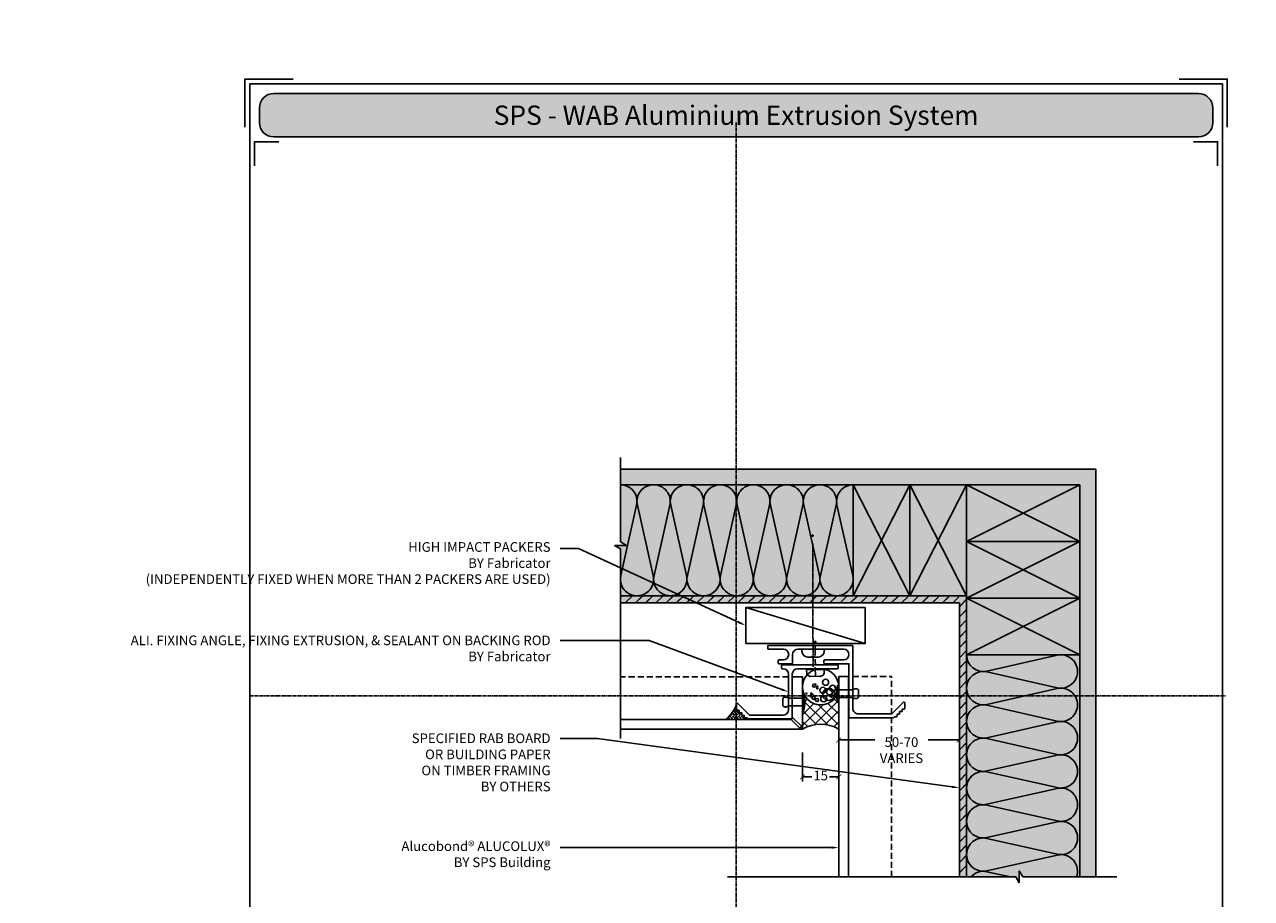
# Model space of a CAD drawing. Units: millimetres. Extents: x -7910 to 10522, y -6737 to 3500.
# Drawn here: x 453 to 962, y -4427 to -4065 of the extents above; entities that cross this region are included whole.
import ezdxf
from ezdxf import colors
from ezdxf.entities.mleader import LeaderData, LeaderLine
from ezdxf.enums import TextEntityAlignment as Align
from ezdxf.math import Vec2, Vec3

# ---------------------------------------------------------------- set-up
doc = ezdxf.new("R2010")
doc.units = ezdxf.units.MM
for name, pattern in [('CENTER', [2, 1.25, -0.25, 0.25, -0.25]), ('CENTER2', [1.125, 0.75, -0.125, 0.125, -0.125]), ('DASHED', [0.75, 0.5, -0.25])]:
    doc.linetypes.add(name, pattern=pattern)
doc.layers.get('0').update_dxf_attribs({"linetype": 'CONTINUOUS'})
doc.layers.get('Defpoints').update_dxf_attribs({"linetype": 'CONTINUOUS'})
for name, color, linetype in [('000_ANNOTATION', 1, 'CONTINUOUS'), ('000ARCHITECTURAL', 254, 'CONTINUOUS'), ('002_DETAIL_ACM CUT', 4, 'CONTINUOUS'), ('002_DETAIL_ACM ELEV', 1, 'DASHED'), ('002_DETAIL_ACP PACKERS', 1, 'CONTINUOUS'), ('002_DETAIL_ALI ANGLES CUT', 2, 'CONTINUOUS'), ('002_DETAIL_FIXING C LINE', 3, 'CONTINUOUS'), ('002_DETAIL_FIXING C LINE @ 1', 3, 'CONTINUOUS'), ('002_DETAIL_FIXING C LINE @ 2', 3, 'CONTINUOUS'), ('002_DETAIL_FIXING C LINE @ 5', 3, 'CONTINUOUS'), ('002_DETAIL_FIXINGS', 1, 'CONTINUOUS'), ('002_DETAIL_HATCH', 1, 'CONTINUOUS'), ('002_DETAIL_SEALANT  PEF', 1, 'CONTINUOUS'), ('002_DETAIL_X', 1, 'CONTINUOUS'), ('00_TITLE BLOCK LINES', 2, 'CONTINUOUS'), ('_DWG - Sheet', 7, 'CONTINUOUS'), ('CYAN', 4, 'CONTINUOUS'), ('hatch layer', 253, 'CONTINUOUS')]:
    doc.layers.add(name, color=color, linetype=linetype)
doc.layers.add('003_DETAIL_OTHERS MINOR', color=1, linetype='CONTINUOUS', transparency=0.1)
doc.layers.add('003_DETAIL_OTHERS TIMBER STRUCTURE CUT', color=3, linetype='CONTINUOUS', transparency=0.1)
doc.layers.add('_DWG - Defpoints', color=252, linetype='CONTINUOUS', plot=False)
doc.styles.add('Arial', font='arial.ttf')
doc.styles.add('ARIAL 2', font='arial.ttf', dxfattribs={"height": 2})
doc.styles.add('SPS_Txt', font='ARIALN.TTF', dxfattribs={"height": 1.6})
doc.dimstyles.new('DIMS', dxfattribs={"dimscale": 0, "dimtxt": 2, "dimasz": 1, "dimexe": 1, "dimexo": 1, "dimgap": 0.5, "dimtad": 0, "dimdec": 0, "dimtxsty": 'ARIAL 2', "dimblk": 'ARCHTICK', "dimcen": 2.5, "dimclrd": 256, "dimclre": 256, "dimclrt": 7, "dimadec": 0, "dimazin": 0, "dimtfac": 1, "dimtdec": 0, "dimtmove": 2, "dimatfit": 3, "dimfxl": 5, "dimfxlon": 1, "dimlwd": -1, "dimlwe": -1, "dimarcsym": 0})

# ---------------------------------------------------------------- blocks, each defined once
blk = doc.blocks.new('S94X47G')
at = {"color": 0, "linetype": 'ByBlock'}
blk.add_lwpolyline([(0, 0), (94, 0), (94, 47), (0, 47)], close=True, dxfattribs=at)
at = {"layer": '002_DETAIL_X', "linetype": 'ByBlock'}
for p, q in [((0, 0), (94, 47)), ((0, 47), (94, 0))]:
    blk.add_line(p, q, dxfattribs=at)
blk = doc.blocks.new('insulation')
at = {"layer": '002_DETAIL_HATCH'}
for p, q in [((16.829268292682, -13.46341463414637), (75.17073170731766, -0.3365853658533524)), ((16.829268292682, -14.13658536585353), (75.17073170731766, -27.2634146341461)), ((16.829268292682, -41.06341463414674), (75.17073170731766, -27.93658536585372)), ((16.829268292682, -41.73658536585432), (75.17073170731766, -54.86341463414737)), ((16.82926829268199, -68.66341463414753), (75.17073170731766, -55.53658536585498)), ((16.82926829268199, -69.33658536585469), (75.17073170731763, -82.46341463414774))]:
    blk.add_line(p, q, dxfattribs=at)
for centre, start, end in [((13.80000000000001, 0), 180, 282.6803834918211), ((78.19999999999965, -13.80000000000018), 257.319616508179, 102.6803834918211), ((13.80000000000001, -27.59999999999991), 77.31961650817891, 180), ((13.80000000000001, -27.60000000000036), 180, 282.6803834918211), ((78.19999999999965, -41.40000000000055), 0, 102.6803834918211), ((13.8, -55.20000000000069), 77.31961650817891, 180), ((78.19999999999965, -41.40000000000054), 257.3196165081789, 0), ((13.8, -55.20000000000115), 180, 282.6803834918211), ((78.19999999999962, -69.00000000000091), 257.3196165081789, 102.6803834918211), ((13.79999999999999, -82.80000000000105), 77.31961650817891, 180)]:
    blk.add_arc(centre, 13.8, start, end, dxfattribs=at)
blk = doc.blocks.new('_ArchTick')
at = {"color": 0, "linetype": 'ByBlock', "const_width": 0.15}
blk.add_lwpolyline([(-0.5, -0.5), (0.5, 0.5)], dxfattribs=at)
blk = doc.blocks.new('*D87')
at = {"layer": '000_ANNOTATION', "transparency": 16777216}
for p, q in [((790.7640793630225, -4371.153820639228), (790.7640793630225, -4359.153820639228)), ((790.7640793630225, -4361.153820639228), (805.6699681012843, -4361.153820639228)), ((840.7640793630179, -4361.153820639228), (827.8500499566732, -4361.153820639228)), ((840.7640793630179, -4371.153820639228), (840.7640793630179, -4359.153820639228))]:
    blk.add_line(p, q, dxfattribs=at)
at = {"layer": 'Defpoints', "color": 0, "lineweight": -2, "transparency": 16777216}
for p in [(790.7640793630225, -4361.153820639228), (840.7640793630179, -4378.752266113024), (790.7640793630225, -4381.703720384543)]:
    blk.add_point(p, dxfattribs=at)
at = {"layer": '000_ANNOTATION', "transparency": 16777216, "xscale": 2, "yscale": 2, "zscale": 2, "rotation": 180}
blk.add_blockref('_ArchTick', (790.7640793630225, -4361.153820639228), dxfattribs=at)
at = {"layer": '000_ANNOTATION', "transparency": 16777216, "xscale": 2, "yscale": 2, "zscale": 2}
blk.add_blockref('_ArchTick', (840.7640793630179, -4361.153820639228), dxfattribs=at)
at = {"layer": '000_ANNOTATION', "color": 7, "transparency": 16777216, "insert": (816.7600090289787, -4365.879136242865), "char_height": 4, "attachment_point": 5, "style": 'ARIAL 2'}
blk.add_mtext('50-70\\PVARIES', dxfattribs=at)
blk = doc.blocks.new('*D88')
at = {"layer": '000_ANNOTATION', "transparency": 16777216}
for p, q in [((775.7640826777068, -4366.404909105584), (775.7640826777068, -4378.404909105584)), ((790.7640793630179, -4366.404909105584), (790.7640793630179, -4378.404909105584)), ((775.7640826777068, -4376.404909105584), (779.5724029848922, -4376.404909105584)), ((790.7640793630179, -4376.404909105584), (786.9557590558335, -4376.404909105584))]:
    blk.add_line(p, q, dxfattribs=at)
at = {"layer": 'Defpoints', "color": 0, "lineweight": -2, "transparency": 16777216}
for p in [(775.7640826777068, -4356.642285081253), (790.7640793630179, -4356.641336776273), (790.7640793630179, -4376.404909105584)]:
    blk.add_point(p, dxfattribs=at)
at = {"layer": '000_ANNOTATION', "transparency": 16777216, "xscale": 2, "yscale": 2, "zscale": 2, "rotation": 180}
blk.add_blockref('_ArchTick', (775.7640826777068, -4376.404909105584), dxfattribs=at)
at = {"layer": '000_ANNOTATION', "transparency": 16777216, "xscale": 2, "yscale": 2, "zscale": 2}
blk.add_blockref('_ArchTick', (790.7640793630179, -4376.404909105584), dxfattribs=at)
at = {"layer": '000_ANNOTATION', "color": 7, "transparency": 16777216, "insert": (783.2640810203628, -4376.404909105584), "char_height": 4, "attachment_point": 5, "style": 'ARIAL 2'}
blk.add_mtext('15', dxfattribs=at)
blk = doc.blocks.new('extrusion joint rivets')
at = {"layer": '002_DETAIL_FIXINGS'}
for p, q in [((-8.12884621462922, -1.599999999999909), (-8.12884621462922, 1.599999999999909)), ((0, 1.599999999999909), (-5.851042400248161, 1.599999999999909)), ((0, 3.599999999999909), (0, -3.599999999999909)), ((0.3447854158666814, 3.599999999999909), (0, 3.599999999999909)), ((0.3447854158666814, 3.599999999999909), (0.3447854158666814, -3.599999999999909)), ((0, -1.599999999999909), (-5.851042400248161, -1.599999999999909)), ((0.3447854158666814, -3.599999999999909), (0, -3.599999999999909))]:
    blk.add_line(p, q, dxfattribs=at)
for points in [[(-5.851042400248161, 1.599999999999909), (-5.980155436771838, 1.693821883548253), (-6.102062398163298, 1.772054332955804), (-6.217317508243696, 1.836400373507104), (-6.326474990834868, 1.888563030486239), (-6.430089069757514, 1.930245329177751), (-6.528713968833699, 1.963150294865954), (-6.622903911884123, 1.988980952834936), (-6.713213122730622, 2.00944032836901), (-6.800227720385465, 2.025921337927002), (-6.884661404627195, 2.038576462664196), (-6.967259770425471, 2.04724807491084), (-7.048768412749496, 2.051778546996729), (-7.129932926569154, 2.052010251251659), (-7.211498906854104, 2.047785560005877), (-7.294211948573775, 2.038946845588953), (-7.378817646697598, 2.025336480331134), (-7.465896705484511, 2.006551213891271), (-7.555370266349883, 1.981205305243748), (-7.646994579997454, 1.947667390692231), (-7.740525897132329, 1.904306106540162), (-7.835720468458703, 1.849490089091432), (-7.932334544680771, 1.781587974649483), (-8.030124376502727, 1.698968399517753), (-8.12884621462922, 1.599999999999909)], [(-5.851042400248161, -1.599999999999909), (-5.980155436771838, -1.693821883548253), (-6.102062398163298, -1.772054332955804), (-6.217317508243696, -1.836400373507104), (-6.326474990834868, -1.888563030486466), (-6.430089069757514, -1.930245329177978), (-6.528713968833699, -1.963150294865954), (-6.622903911884123, -1.988980952834936), (-6.713213122730622, -2.00944032836901), (-6.800227720385465, -2.025921337927002), (-6.884661404627195, -2.038576462664196), (-6.967259770425471, -2.04724807491084), (-7.048768412749496, -2.051778546996729), (-7.129932926569154, -2.052010251251659), (-7.211498906854104, -2.047785560005877), (-7.294211948573775, -2.038946845588953), (-7.378817646697598, -2.025336480331134), (-7.465896705484511, -2.006551213891271), (-7.555370266349883, -1.981205305243748), (-7.646994579997454, -1.947667390692231), (-7.740525897132329, -1.904306106540162), (-7.835720468458703, -1.849490089091432), (-7.932334544680771, -1.781587974649483), (-8.030124376502727, -1.698968399517753), (-8.12884621462922, -1.599999999999909)]]:
    blk.add_lwpolyline(points, dxfattribs=at)
blk.add_arc((-8.984737615885706, 0), 10, 338.8998039759154, 21.10019602408458, dxfattribs=at)
blk = doc.blocks.new('399_FOLD')
at = {"layer": 'CYAN'}
for p, q in [((-1.353553390593277, -0.6464466094066665), (-4.707106781186611, -4)), ((-0.6464466094067234, -1.353553390593333), (-4.000000000000001, -4.70710678118644))]:
    blk.add_line(p, q, dxfattribs=at)
blk.add_arc((-1, -1), 0.5000000000000001, 315.0000000000066, 135.0000000000065, dxfattribs=at)
blk = doc.blocks.new('DOT')
at = {"layer": '002_DETAIL_FIXING C LINE'}
blk.add_hatch(color=256, dxfattribs=at).paths.add_polyline_path([(0.05, 0, 1), (-0.05, 0, 1)])
blk.add_circle((0, 0), 0.05, dxfattribs=at)
blk = doc.blocks.new('*U772')
at = {"layer": '002_DETAIL_FIXING C LINE @ 1', "rotation": 359.992640951401}
blk.add_blockref('DOT', (20.81913926685229, 59.42529724206543, 5.541491833023343e-09), dxfattribs=at)
at = {"layer": '002_DETAIL_FIXING C LINE @ 2', "xscale": 2, "yscale": 2, "zscale": 2, "rotation": 359.992640951401}
blk.add_blockref('DOT', (20.81913926685229, 59.42529724206543, 5.541491833023343e-09), dxfattribs=at)
at = {"layer": '002_DETAIL_FIXING C LINE @ 5', "xscale": 5, "yscale": 5, "zscale": 5, "rotation": 359.992640951401}
blk.add_blockref('DOT', (20.81913926685229, 59.42529724206543, 5.541491833023343e-09), dxfattribs=at)
blk = doc.blocks.new('*U72')
at = {"layer": '002_DETAIL_FIXING C LINE', "linetype": 'CENTER', "ltscale": 0.4}
blk.add_line((20.81872183806263, 56.17529726884095, 5.54327883905323e-09), (20.81156094715698, 5.122325534408446, 5.543857813469941e-09), dxfattribs=at)
at = {"layer": '002_DETAIL_FIXING C LINE'}
blk.add_circle((20.81913926685229, 59.42529724206543, 5.541491833023343e-09), 0.25, dxfattribs=at)
at = {"layer": '002_DETAIL_FIXINGS', "elevation": 5.551903882136529e-09}
blk.add_lwpolyline([(21.31210866582114, 9.38669931248296), (21.31209580105497, 9.286537137173582), (21.31208623968996, 9.212094378948677), (21.31208373350091, 9.192582373740152), (21.3120781162288, 9.148847100324929), (21.31207684858236, 9.13897780404659), (21.31207585922675, 9.131274921237491), (21.31207508326042, 9.125233024707995), (22.912075070024, 9.12502752133878, 0.414213562373095), (25.41239614842925, 11.6247064016643), (25.41249247814994, 12.37470639543608), (16.2124925540993, 12.37588804005645), (16.21239622437861, 11.62588804622646, 0.414213562373095), (18.71207510470413, 9.125566967763007), (20.3120750914677, 9.125361464335583), (20.31207586749224, 9.131403360865079), (20.31207685684785, 9.139106243674178), (20.31207812443608, 9.148975539952517), (20.3120837417664, 9.19271081336774), (20.31208624789724, 9.212222818576265), (20.31209580932045, 9.28666557680117), (20.31210867408663, 9.386827752110548), (20.31211362336762, 9.42536146187922), (21.31211361510213, 9.425233022251632)], format="xyb", close=True, dxfattribs=at)
at = {"layer": '002_DETAIL_FIXING C LINE', "lineweight": -2}
blk.add_blockref('*U772', (0, 0), dxfattribs=at)
blk = doc.blocks.new('*U777')
at = {"layer": '002_DETAIL_FIXING C LINE @ 1', "xscale": -1, "rotation": 180.3740715295151}
blk.add_blockref('DOT', (-3870.450292160427, 3359.935125741226), dxfattribs=at)
at = {"layer": '002_DETAIL_FIXING C LINE @ 2', "xscale": -2, "yscale": 2, "zscale": 2, "rotation": 180.3740715295151}
blk.add_blockref('DOT', (-3870.450292160427, 3359.935125741226), dxfattribs=at)
at = {"layer": '002_DETAIL_FIXING C LINE @ 5', "xscale": -5, "yscale": 5, "zscale": 5, "rotation": 180.3740715295151}
blk.add_blockref('DOT', (-3870.450292160427, 3359.935125741226), dxfattribs=at)
blk = doc.blocks.new('*U778')
at = {"layer": '002_DETAIL_FIXING C LINE @ 1', "rotation": 0.3740715295151093}
blk.add_blockref('DOT', (-3870.533592145425, 3377.558613669643), dxfattribs=at)
at = {"layer": '002_DETAIL_FIXING C LINE @ 2', "xscale": 2, "yscale": 2, "zscale": 2, "rotation": 0.3740715295151093}
blk.add_blockref('DOT', (-3870.533592145425, 3377.558613669643), dxfattribs=at)
at = {"layer": '002_DETAIL_FIXING C LINE @ 5', "xscale": 5, "yscale": 5, "zscale": 5, "rotation": 0.3740715295151093}
blk.add_blockref('DOT', (-3870.533592145425, 3377.558613669643), dxfattribs=at)
blk = doc.blocks.new('TEC SCREW 2')
at = {"layer": '002_DETAIL_FIXING C LINE'}
for p, q in [((-3870.474367047212, 3370.579098538312), (-3870.512373761723, 3374.308682934967)), ((-3870.481197711362, 3368.064261995469), (-3870.487797132691, 3369.07506764901)), ((-3870.481197711362, 3368.064261995469), (-3870.474598290034, 3367.053456341927)), ((-3870.45825626886, 3365.561223232844), (-3870.429446204873, 3361.148506706718))]:
    blk.add_line(p, q, dxfattribs=at)
for centre in [(-3870.533592145425, 3377.558613669643), (-3870.450292160427, 3359.935125741226)]:
    blk.add_circle(centre, 0.2500000000000007, dxfattribs=at)
at = {"layer": '002_DETAIL_FIXINGS', "linetype": 'Continuous'}
for p, q in [((-3874.094762644803, 3371.599510264305), (-3874.103315637256, 3372.909536203895)), ((-3868.270633331902, 3374.202589930025), (-3872.752537809664, 3374.173328146718)), ((-3866.894916094182, 3371.64651714512), (-3866.903469086635, 3372.956543084711)), ((-3867.118442333864, 3371.420052975388), (-3873.868298475071, 3371.375984024624))]:
    blk.add_line(p, q, dxfattribs=at)
for centre, radius, start, end in [((-3873.203334818428, 3372.915412063997), 0.8999999999941792, 123.4298025295171, 180.374071529505), ((-3870.476305985397, 3368.784333085138), 5.849999999962165, 112.898476529519, 123.4298025295171), ((-3870.476305985397, 3368.784333085138), 5.849999999962165, 57.31834052952711, 67.8496665295167), ((-3867.803449905463, 3372.950667224608), 0.8999999999941792, 0.3740715295050018, 57.31834052952711), ((-3873.869767440096, 3371.600979229331), 0.2249999999985448, 180.374071529505, 270.374071529505), ((-3867.119911298889, 3371.645048180095), 0.2249999999985448, 270.374071529505, 0.3740715295050018)]:
    blk.add_arc(centre, radius, start, end, dxfattribs=at)
for p in [(-3872.752537809664, 3374.173328146718), (-3868.270633331902, 3374.202589930025)]:
    blk.add_point(p, dxfattribs=at)
at = {"layer": '002_DETAIL_FIXING C LINE', "lineweight": -2}
for name in ['*U778', '*U777']:
    blk.add_blockref(name, (0, 0), dxfattribs=at)
blk = doc.blocks.new('*U407')
at = {"layer": '_DWG - Defpoints', "color": 0, "linetype": 'CENTER2', "transparency": 16777216}
blk.add_line((0, 125.883233123267), (0, -107.9501268896915), dxfattribs=at)
blk = doc.blocks.new('*U408')
at = {"layer": '_DWG - Defpoints', "color": 0, "linetype": 'CENTER2', "transparency": 16777216}
blk.add_line((-100.92, 0), (101.3935580178031, 0), dxfattribs=at)
blk = doc.blocks.new('*U406')
at = {"layer": '_DWG - Sheet', "true_color": 0xc7c8ca}
h = blk.add_hatch(color=9, dxfattribs=at)
h.dxf.hatch_style = 1
edge = h.paths.add_edge_path()
edge.add_line((6, 287.7), (197.6, 287.7))
edge.add_arc((197.6, 284.7), 3, 0, 90, ccw=False)
edge.add_line((200.6, 284.7), (200.6, 281.7))
edge.add_arc((197.6, 281.7), 3, -90, 0, ccw=False)
edge.add_line((197.6, 278.7), (6, 278.7))
edge.add_arc((6, 281.7), 3, 180, 270, ccw=False)
edge.add_line((3, 281.7), (3, 284.7))
edge.add_arc((6, 284.7), 3, 90, 180, ccw=False)
blk.add_lwpolyline([(1, 289.7), (202.6, 289.7), (202.6, 21.95067559065357), (1, 21.95067559065362)], close=True)
at = {"layer": '_DWG - Defpoints'}
for points in [[(10, 290.7), (0, 290.7), (0, 280.7)], [(193.6, 290.7), (203.6, 290.7), (203.6, 280.7)]]:
    blk.add_lwpolyline(points, dxfattribs=at)
at = {"layer": '_DWG - Sheet'}
blk.add_lwpolyline([(6, 287.7), (197.6, 287.7, -0.414213562373095), (200.6, 284.7), (200.6, 281.7, -0.414213562373095), (197.6, 278.7), (6, 278.7, -0.414213562373095), (3, 281.7), (3, 284.7, -0.414213562373095)], format="xyb", close=True, dxfattribs=at)
for points in [[(7, 277.7), (2, 277.7), (2, 272.7)], [(196.6, 277.7), (201.6, 277.7), (201.6, 272.7)]]:
    blk.add_lwpolyline(points, dxfattribs=at)
at = {"layer": '_DWG - Defpoints', "linetype": 'CENTER2'}
for name, p in [('*U407', (101.8, 155.8253377953268)), ('*U408', (101.8, 162.8476054528177))]:
    blk.add_blockref(name, p, dxfattribs=at)
at = {"style": 'SPS_Txt', "flags": 4}
for tag, height, p in [('SHEET_NUMBER', 2.5, (173.1082737005996, 14.95067559065361)), ('REVISION', 2.5, (192.9816066728032, 14.95067559065361)), ('SHEET_TITLE_1', 2, (86.2516035307487, 12.51317559065361)), ('SHEET_STATUS_1', 2, (136.7367185649141, 12.51317559065361)), ('SHEET_TITLE_2', 2, (86.2516035307487, 8.825675590653612)), ('SHEET_STATUS_2', 2, (136.7367185649141, 8.825675590653612)), ('SHEET_TITLE_3', 2, (86.2516035307487, 5.138175590653612)), ('SHEET_STATUS_3', 2, (136.7367185649141, 5.138175590653612))]:
    blk.add_attdef(tag, text='', height=height, dxfattribs=at).set_placement(p, align=Align.MIDDLE_CENTER)
at = {"style": 'SPS_Txt'}
blk.add_attdef('SCALE', text='', height=2, dxfattribs=at).set_placement((193.2010690204994, 3.825675590653622), align=Align.MIDDLE_CENTER)
at = {"layer": '_DWG - Sheet', "color": 7, "true_color": 0xffffff, "style": 'Arial'}
blk.add_attdef('SYSTEM_TITLE', text='', height=3, dxfattribs=at).set_placement((101.8, 283.2000000000002), align=Align.MIDDLE_CENTER)
at = {"layer": '_DWG - Sheet', "style": 'SPS_Txt', "flags": 4}
blk.add_attdef('REV.DATE', text='', height=1.6, dxfattribs=at).set_placement((193.2010690204994, 8.950675590653594), align=Align.MIDDLE_CENTER)

msp = doc.modelspace()

# ---------------------------------------------------------------- hatches: boundary and pattern name
at = {"layer": '000ARCHITECTURAL'}
h = msp.add_hatch(dxfattribs=at)
h.set_pattern_fill('DOTS', color=256, style=0)
h.set_pattern_definition([(0, (-1932.614914354416, -5419.767895317182), (0.79375, 1.5875), [0, -1.5875])])
h.paths.add_polyline_path([(890.7640793630179, -4255.37712689854), (890.7640793630179, -4278.87712689854), (890.7640793630179, -4302.37712689854), (890.7640793630179, -4325.877126898541), (890.7640793630179, -4417.930514379916), (897.2640793630179, -4417.930514379916), (897.2640793630179, -4248.87712689854), (700.3076199179485, -4248.877126898542), (700.3076199179485, -4255.377126898542), (796.7640793630179, -4255.37712689854), (796.7640793630179, -4254.37712689854), (820.2640793630179, -4254.37712689854), (843.7640793630179, -4254.37712689854), (843.7640793630179, -4255.37712689854)])
h = msp.add_hatch(dxfattribs=at)
h.set_pattern_fill('JIS_LC_20', color=256, scale=0.15, style=0)
h.set_pattern_definition([(45, (-1969.215942753594, -5418.767895317184), (-2.121320343559642, 2.121320343559642), []), (45, (-1969.155942753594, -5418.767895317184), (-2.121320343559642, 2.121320343559642), [])])
h.paths.add_polyline_path([(840.7640793630179, -4304.377126898542), (840.7640793630179, -4416.930514379917), (843.7640793630179, -4416.930514379917), (843.7640793630179, -4324.877126898543), (843.7640793630179, -4301.87712689854), (783.6630509638397, -4301.377126898542), (760.1630509638397, -4301.377126898542), (700.3076199179494, -4301.377126898542), (700.3076199179494, -4304.377126898542)])
at = {"layer": '002_DETAIL_SEALANT  PEF'}
h = msp.add_hatch(dxfattribs=at)
h.set_pattern_fill('ANSI37', color=256, angle=-89.94885135174832, style=0)
h.set_pattern_definition([(315.0511486482516, (-184952.0175351789, -121250.0119675314), (2.243058939629312, 2.247067331734637), []), (45.05114864825168, (-184952.0175351789, -121250.0119675314), (-2.247067331734637, 2.243058939629312), [])])
edge = h.paths.add_edge_path()
edge.add_ellipse((783.2640810203355, -4339.139000719123), major_axis=(0.006695345768139394, 7.500001781108177), ratio=0.9999995415410109, start_angle=90.10229734211077, end_angle=270.00000000128983, ccw=False)
edge.add_line((775.7640826776823, -4339.145696073932), (775.7640826776823, -4356.642285081253))
edge.add_arc((783.2649058017613, -4369.687949633358), 15.0483125680084, 60.10977516446218, 119.8974693535755, ccw=False)
edge.add_line((790.7640793630179, -4356.641336776273), (790.7640793630179, -4339.14569606165))
h = msp.add_hatch(dxfattribs=at)
h.set_pattern_fill('AR-HBONE', color=256, scale=0.00833399476148905, angle=89.99999999999999, style=0)
h.set_pattern_definition([(135, (-185023.2930466515, -121177.5839230112), (-1.197462519517124, 4.850503491591683e-16), [2.540201603301862, -0.8467338677672872]), (225, (-185023.8917775032, -121176.9851921596), (-1.197462519517124, 4.850503491591683e-16), [2.540201603301862, -0.8467338677672871])])
edge = h.paths.add_edge_path()
edge.add_line((748.4223000497931, -4346.241942663169), (748.4223000497931, -4348.611080466028))
edge.add_arc((748.6523000497745, -4348.611080466043), 0.2300000000001319, 179.9999999998867, 269.9999999999717)
edge.add_line((748.6523000497745, -4348.841080466039), (749.4829602215522, -4348.841080466039))
edge.add_line((749.4829602215522, -4348.841080466039), (749.4829602215522, -4349.671740637817))
edge.add_arc((749.7129602215626, -4349.671740637817), 0.2300000000001319, 179.9999999998867, 269.9999999999717)
edge.add_line((749.7129602215626, -4349.901740637813), (750.5436203933403, -4349.901740637813))
edge.add_line((750.5436203933403, -4349.901740637813), (750.5436203933403, -4350.73240080959))
edge.add_arc((750.7736203933508, -4350.73240080959), 0.2300000000003593, 180, 269.999999999915)
edge.add_line((750.7736203933508, -4350.962400809601), (751.6042805651285, -4350.962400809601))
edge.add_line((751.6042805651285, -4350.962400809601), (751.6042805651285, -4351.793060981378))
edge.add_arc((751.8342805651099, -4351.793060981378), 0.2299999999999045, 180.0000000001133, 270.0000000000283)
edge.add_line((751.8342805651099, -4352.023060981374), (752.6649407368876, -4352.023060981374))
edge.add_line((752.6649407368876, -4352.023060981374), (752.9930107278832, -4352.35113097237))
edge.add_arc((753.2051427622699, -4352.138998938012), 0.3000000000001953, 224.9999999999232, 269.9999999998914)
edge.add_line((753.2051427622699, -4352.438998938015), (753.2051427622699, -4352.642285081268))
edge.add_line((753.2051427622699, -4352.642285081268), (744.0044869690809, -4352.642285081297))
edge.add_arc((733.7705981041853, -4340.85351958919), 15.61113298664441, 310.9614187238557, 339.8081068395322)
at = {"layer": 'hatch layer', "lineweight": -2}
h = msp.add_hatch(color=256, dxfattribs=at)
h.dxf.hatch_style = 1
h.paths.add_polyline_path([(700.3076199179485, -4248.877126898546), (700.3076199179494, -4279.090298431953), (702.8076199179494, -4280.533674104927), (697.8076199179494, -4280.533674104927), (700.3076199179494, -4281.977049777901), (700.3076199179487, -4304.377126898537), (840.7640793630179, -4304.37712689854), (840.7640793630188, -4417.930514379915), (864.1641564836588, -4417.930514379915), (865.607532156633, -4420.430514379915), (865.607532156633, -4415.430514379915), (867.0509078296069, -4417.930514379915), (897.2640793630179, -4417.930514379915), (897.2640793630133, -4248.87712689854)])

# ---------------------------------------------------------------- linework, layer by layer
at = {"layer": '002_DETAIL_ACM CUT'}
for p, q in [((775.7640826776823, -4335.038998938021), (771.5223000497698, -4335.03899893802)), ((775.7640826776823, -4335.038998938021), (775.7640826776823, -4356.642285081253)), ((794.7640793630134, -4334.879303831252), (790.7640793630134, -4334.879303831252)), ((790.7640793630179, -4334.879303831252), (790.7640793630179, -4417.930514379915)), ((794.7640793630179, -4334.879303831252), (794.7640793630179, -4417.930514379915)), ((771.0569758964956, -4352.642285081253), (700.3076199179476, -4352.642285081251)), ((775.7640826776823, -4356.642285081253), (700.3076199179476, -4356.642285081251))]:
    msp.add_line(p, q, dxfattribs=at)
at = {"layer": '002_DETAIL_ACM ELEV', "ltscale": 5}
for p, q in [((769.9223000497931, -4335.038998937792), (700.3076199179485, -4335.03899893779)), ((796.6060793630176, -4334.879303831252), (812.6060793630176, -4334.879303831252)), ((812.6060793630185, -4417.930514379915), (812.6060793630176, -4334.879303831252))]:
    msp.add_line(p, q, dxfattribs=at)
at = {"layer": '002_DETAIL_ACP PACKERS', "elevation": -1.121558520841597e-09}
msp.add_lwpolyline([(752.1999703247183, -4321.194449954032), (801.6999703247183, -4321.194449954032), (801.6999703247183, -4306.194449954031), (752.1999703247183, -4306.194449954031)], close=True, dxfattribs=at)
at = {"layer": '002_DETAIL_ALI ANGLES CUT', "elevation": -3.642495714176057e-10}
for points in [[(813.344556994104, -4351.938998938021, 0.1989123673796536), (813.5566890284598, -4351.851130972376), (813.884759019459, -4351.523060981377), (814.7154191912385, -4351.523060981377, 0.4142135623731374), (814.945419191239, -4351.293060981377), (814.945419191239, -4350.462400809597), (815.7760793630176, -4350.462400809597, 0.4142135623731374), (816.0060793630181, -4350.232400809597), (816.0060793630181, -4349.401740637817), (816.8367395347976, -4349.401740637818, 0.4142135623731361), (817.0667395347981, -4349.171740637818), (817.0667395347981, -4348.341080466038), (817.8973997065776, -4348.341080466038, 0.4142135623731593), (818.1273997065772, -4348.111080466037), (818.1273997065772, -4345.741942663174, 0.6681786379192999), (817.6152676722212, -4345.529810628817), (812.8060793630183, -4350.33899893802), (798.8060793630183, -4350.33899893802, -0.4142135623730949), (796.6060793630176, -4348.138998938021), (796.6060793630176, -4322.33899893802, 0.414213562373095), (796.2060793630179, -4321.938998938021), (761.7060793630179, -4321.938998938021, 0.414213562373095), (761.3060793630183, -4322.338998938021), (761.3060793630183, -4323.138998938021, 0.414213562373095), (761.7060793630179, -4323.538998938021), (767.8060793630183, -4323.538998938021, -0.9999999999999999), (767.8060793630183, -4327.938998938021), (766.0060793630181, -4327.938998938021, 0.414213562373095), (765.6060793630176, -4328.33899893802), (765.6060793630176, -4329.138998938021, 0.414213562373095), (766.0060793630181, -4329.538998938021), (771.2060793630179, -4329.538998938021, 0.414213562373095), (771.6060793630176, -4329.138998938021), (771.6060793630176, -4325.73899893802, -0.414213562373095), (773.8060793630183, -4323.538998938021), (779.7060793630179, -4323.538998938021), (780.1060793630176, -4323.138998938021), (780.5060793630181, -4323.538998938021), (792.8060793630183, -4323.538998938021, -0.9999999999999999), (792.8060793630183, -4327.938998938021), (785.0060793630181, -4327.938998938021, 0.414213562373095), (784.6060793630176, -4328.33899893802), (784.6060793630176, -4329.138998938021, 0.414213562373095), (785.0060793630181, -4329.538998938021), (795.0060793630181, -4329.538998938021), (795.0060793630181, -4351.538998938021, 0.4142135623730948), (795.4060793630186, -4351.938998938021)], [(753.2051427622699, -4352.438998938015), (771.1223000497756, -4352.438998938015, 0.414213562373095), (771.5223000497698, -4352.038998938021), (771.5223000497698, -4333.838998938024, -0.4142135623730939), (773.7223000497814, -4331.638998938027), (780.6458452828136, -4331.638998938027), (781.0458452828078, -4331.238998938018), (781.445845282802, -4331.638998938027), (790.1223000497756, -4331.638998938027, 0.414213562373095), (790.5223000497698, -4331.238998938018), (790.5223000497698, -4330.438998938015, 0.4142135623730951), (790.1223000497756, -4330.038998938021), (767.445845282802, -4330.038998938021, 0.4142135623730951), (767.0458452828078, -4330.438998938015), (767.0458452828078, -4331.238998938018, 0.414213562373095), (767.445845282802, -4331.638998938027), (767.7223000497814, -4331.638998938027, -0.4142135623730962), (769.9223000497931, -4333.838998938024), (769.9223000497931, -4348.638998938012, -0.4142135623730997), (767.7223000497814, -4350.838998938024), (753.743620393352, -4350.838998938024), (748.9344320841391, -4346.029810628811, 0.6681786379192982), (748.4223000497931, -4346.241942663169), (748.4223000497931, -4348.611080466043, 0.4142135623731596), (748.6523000497745, -4348.841080466039), (749.4829602215522, -4348.841080466039), (749.4829602215522, -4349.671740637817, 0.4142135623731381), (749.7129602215626, -4349.901740637813), (750.5436203933403, -4349.901740637813), (750.5436203933403, -4350.73240080959, 0.4142135623731381), (750.7736203933508, -4350.962400809601), (751.6042805651285, -4350.962400809601), (751.6042805651285, -4351.793060981378, 0.4142135623731381), (751.8342805651099, -4352.023060981374), (752.6649407368876, -4352.023060981374), (752.9930107279123, -4352.35113097237, 0.1989123673796521)]]:
    msp.add_lwpolyline(points, format="xyb", close=True, dxfattribs=at)
at = {"layer": '002_DETAIL_HATCH'}
for p, q in [((748.2957866800915, -4263.791761044882), (741.7323720459443, -4292.9624927522)), ((748.632372045944, -4263.791761044882), (755.1957866800911, -4292.9624927522)), ((738.8701103559159, -4281.737264644753), (741.395786680091, -4292.9624927522)), ((852.1787135093599, -4415.408834215616), (881.3494452166777, -4408.845419581469)), ((852.1787135093599, -4415.745419581469), (861.8902459468972, -4417.930514379915))]:
    msp.add_line(p, q, dxfattribs=at)
for centre, start, end in [((741.5640793630172, -4262.277126898542), 90, 112.9812760031555), ((741.5640793630172, -4262.277126898542), 347.3196165081919, 90), ((755.3640793630183, -4262.277126898542), 90, 192.6803834918081), ((734.6640793630175, -4294.477126898541), 307.5583966321182, 12.6803834918081), ((748.4640793630177, -4294.477126898541), 167.3196165081919, 12.6803834918081), ((850.6640793630185, -4408.677126898542), 180, 282.6803834918092), ((882.8640793630183, -4415.577126898543), 340.0578827570531, 102.6803834918092), ((850.6640793630185, -4422.477126898542), 77.31961650819082, 138.7817299914751)]:
    msp.add_arc(centre, 6.9, start, end, dxfattribs=at)
at = {"layer": '002_DETAIL_SEALANT  PEF', "elevation": -3.619855125179119e-10}
msp.add_lwpolyline([(790.7640793630179, -4339.145696061824), (790.7640793630179, -4356.641336776273, 0.2669565701043425), (775.7640826776823, -4356.642285081268), (775.7640826776823, -4339.132305376436)], format="xyb", dxfattribs=at)
at = {"layer": '002_DETAIL_SEALANT  PEF', "elevation": -3.64299306195183e-10}
msp.add_lwpolyline([(753.2051427622699, -4352.642285081268), (753.2051427622699, -4352.438998938015, -0.1989123673796155), (752.9930107279123, -4352.35113097237), (752.6649407368876, -4352.023060981374), (751.8342805651099, -4352.023060981374, -0.4142135623731489), (751.6042805651285, -4351.793060981378), (751.6042805651285, -4350.962400809601), (750.7736203933508, -4350.962400809601, -0.4142135623731489), (750.5436203933403, -4350.73240080959), (750.5436203933403, -4349.901740637813), (749.7129602215626, -4349.901740637813, -0.4142135623731488), (749.4829602215522, -4349.671740637817), (749.4829602215522, -4348.841080466039), (748.6523000497745, -4348.841080466039, -0.414213562373149), (748.4223000497931, -4348.611080466043), (748.4223000497931, -4346.241942663169, -0.1265363502258894), (744.00448696911, -4352.642285081268)], format="xyb", close=True, dxfattribs=at)
at = {"layer": '002_DETAIL_SEALANT  PEF'}
for centre, radius in [((780.5532470688539, -4338.64330823689), 0.6237943248549624), ((785.3197628852412, -4337.249958912785), 1.247588649709925), ((777.407382249601, -4341.891333003133), 0.249517729941985), ((779.6248897625791, -4342.797644565825), 0.6237943248549624), ((779.3792178985913, -4341.893093285585), 0.249517729941985), ((780.3635199685249, -4343.702637769075), 0.6237943248549624), ((781.86685045601, -4339.713237035264), 0.249517729941985), ((781.8674375896134, -4339.055540910428), 0.249517729941985), ((784.1665895674868, -4340.537410852471), 1.247588649709925), ((784.5533023434417, -4344.117437519567), 1.247588649709925), ((786.6298423336319, -4342.266064459139), 2.49517729941985), ((786.9385045626276, -4341.242144906731), 1.247588649709925), ((788.1931529901248, -4339.718884604969), 1.247588649709925), ((787.6974791528099, -4342.760290038671), 0.6237943248549624), ((781.7594294839381, -4344.608215880912), 0.6237943248549624)]:
    msp.add_circle(centre, radius, dxfattribs=at)
at = {"layer": '002_DETAIL_SEALANT  PEF', "extrusion": (-1.564073821882646e-17, 1.713022870023881e-13, -1)}
msp.add_ellipse((783.2640810203355, -4339.139000719123), major_axis=(0.006695345768139394, 7.500001781108177), ratio=0.9999995415410109, start_param=-1.570796326794897, end_param=4.71238898038469, dxfattribs=at)
at = {"layer": '002_DETAIL_X', "linetype": 'ByBlock'}
for p, q in [((796.7640793630179, -4255.37712689854), (820.2640793630179, -4301.37712689854)), ((820.2640793630179, -4255.37712689854), (796.7640793630179, -4301.37712689854)), ((820.2640793630179, -4255.37712689854), (843.7640793630179, -4301.37712689854)), ((843.7640793630179, -4255.37712689854), (820.2640793630179, -4301.37712689854))]:
    msp.add_line(p, q, dxfattribs=at)
at = {"layer": '002_DETAIL_X'}
msp.add_line((801.6999703247183, -4321.194449954032, -1.121558520841597e-09), (752.1999703247183, -4306.194449954031, -1.121558520841597e-09), dxfattribs=at)
at = {"layer": '003_DETAIL_OTHERS MINOR'}
for p, q in [((700.3076199179485, -4248.877126898546), (897.2640793630179, -4248.87712689854)), ((897.2640793630179, -4417.930514379915), (897.2640793630179, -4248.87712689854)), ((796.7640793630179, -4255.37712689854), (700.3076199179485, -4255.377126898544)), ((890.7640793630179, -4278.87712689854), (890.7640793630179, -4302.37712689854)), ((796.7640793630179, -4301.37712689854), (700.3076199179494, -4301.377126898538)), ((840.7640793630179, -4304.37712689854), (700.3076199179485, -4304.377126898537)), ((840.7640793630179, -4304.37712689854), (840.7640793630179, -4417.930514379915)), ((843.7640793630179, -4325.877126898541), (843.7640793630179, -4417.930514379915)), ((890.7640793630179, -4325.877126898541), (890.7640793630179, -4417.930514379915))]:
    msp.add_line(p, q, dxfattribs=at)
at = {"layer": '003_DETAIL_OTHERS MINOR', "linetype": 'ByBlock'}
for p, q in [((890.7640793630179, -4302.37712689854), (843.7640793630179, -4278.87712689854)), ((843.7640793630179, -4302.37712689854), (890.7640793630179, -4278.87712689854))]:
    msp.add_line(p, q, dxfattribs=at)
at = {"layer": '003_DETAIL_OTHERS TIMBER STRUCTURE CUT'}
msp.add_line((843.7640793630179, -4301.37712689854), (843.7640793630179, -4302.37712689854), dxfattribs=at)
at = {"layer": '003_DETAIL_OTHERS TIMBER STRUCTURE CUT', "linetype": 'ByBlock'}
for points in [[(796.7640793630179, -4255.37712689854), (796.7640793630179, -4301.37712689854), (820.2640793630179, -4301.37712689854), (820.2640793630179, -4255.37712689854)], [(820.2640793630179, -4255.37712689854), (820.2640793630179, -4301.37712689854), (843.7640793630179, -4301.37712689854), (843.7640793630179, -4255.37712689854)]]:
    msp.add_lwpolyline(points, close=True, dxfattribs=at)
at = {"layer": '00_TITLE BLOCK LINES'}
for p, q in [((700.3076199179494, -4279.090298431953), (700.3076199179485, -4244.029385448479)), ((702.8076199179494, -4280.533674104927), (697.8076199179494, -4280.533674104927)), ((697.8076199179494, -4280.533674104927), (700.3076199179494, -4281.977049777901)), ((702.8076199179494, -4280.533674104927), (700.3076199179494, -4279.090298431953)), ((700.3076199179476, -4360.48691700886), (700.3076199179494, -4281.977049777901)), ((744.7178861041319, -4417.930514379916), (864.164156483659, -4417.930514379915)), ((865.607532156633, -4420.430514379915), (864.164156483659, -4417.930514379915)), ((865.607532156633, -4415.430514379915), (865.607532156633, -4420.430514379915)), ((865.607532156633, -4415.430514379915), (867.0509078296071, -4417.930514379915)), ((867.0509078296071, -4417.930514379915), (906.0386122035869, -4417.930514379916))]:
    msp.add_line(p, q, dxfattribs=at)

# ---------------------------------------------------------------- block references
ref = msp.add_blockref('*U406', (544.6199874357264, -4668.590660983883), dxfattribs=dict(xscale=2, yscale=2, zscale=2))
ref.add_attrib('SYSTEM_TITLE', 'SPS - WAB Aluminium Extrusion System', dxfattribs={"layer": '_DWG - Sheet', "color": 7, "true_color": 0xffffff, "height": 8, "style": 'Arial'}).set_placement((748.2199874357268, -4102.190660983883), align=Align.MIDDLE_CENTER)
at = {"xscale": -1, "rotation": 180}
msp.add_blockref('extrusion joint rivets', (775.7640826777114, -4345.445189046776), dxfattribs=at)
at = {"rotation": 180}
msp.add_blockref('extrusion joint rivets', (790.7640793630325, -4341.967565384097), dxfattribs=at)
at = {"layer": '000_ANNOTATION', "xscale": -1, "rotation": 0.1875168285978646}
msp.add_blockref('*U72', (800.958962044543, -4335.847475659813, -5.908025131585666e-09), dxfattribs=at)
at = {"layer": '002_DETAIL_ACM CUT', "xscale": -1, "rotation": 180}
msp.add_blockref('399_FOLD', (775.7640826776823, -4356.642285081253), dxfattribs=at)
at = {"layer": '002_DETAIL_HATCH', "xscale": 0.5, "yscale": 0.5, "zscale": 0.5, "rotation": 270}
for p in [(741.6358729924858, -4255.376753872422), (796.7640793630179, -4255.37712689854)]:
    msp.add_blockref('insulation', p, dxfattribs=at)
at = {"layer": '002_DETAIL_HATCH', "xscale": 0.5, "yscale": 0.5, "zscale": 0.5}
for p in [(843.7640793630179, -4325.877126898541), (843.7640793630179, -4367.277126898542)]:
    msp.add_blockref('insulation', p, dxfattribs=at)
at = {"layer": '003_DETAIL_OTHERS TIMBER STRUCTURE CUT', "xscale": 0.5, "yscale": 0.5, "zscale": 0.5, "rotation": 180}
for p in [(890.7640793630179, -4255.37712689854), (890.7640793630179, -4302.37712689854)]:
    msp.add_blockref('S94X47G', p, dxfattribs=at)
at = {"layer": 'hatch layer', "lineweight": -2, "rotation": 179.8960083398204}
msp.add_blockref('TEC SCREW 2', (-3083.304559544002, -953.5570373991118), dxfattribs=at)

# ---------------------------------------------------------------- dimensions: what is measured, and where the dimension line sits
at = {"layer": '000_ANNOTATION'}
dim = msp.add_linear_dim(base=(790.7640793630179, -4376.404909105584), p1=(775.7640826777068, -4356.642285081253), p2=(790.7640793630179, -4356.641336776273), dimstyle='DIMS', dxfattribs=at)
dim.commit()
dim.dimension.update_dxf_attribs({"geometry": '*D88', "text_midpoint": (783.2640810203628, -4376.404909105584), "dimtype": 160})
dim = msp.add_linear_dim(base=(790.7640793630225, -4361.153820639228), p1=(840.7640793630179, -4378.752266113024), p2=(790.7640793630225, -4381.703720384543), text='50-70\\PVARIES', dimstyle='DIMS', override={"dimscale": 0, "dimtix": 0, "dimtofl": 1, "dimtmove": 2, "dimatfit": 3}, dxfattribs=at)
dim.commit()
dim.dimension.update_dxf_attribs({"geometry": '*D87', "text_midpoint": (816.7600090289787, -4365.879136242865), "dimtype": 160})

# ---------------------------------------------------------------- leaders
ml = msp.add_multileader_mtext('Standard', dxfattribs=at)
ml.set_content('{\\C0;FULL WEATHER EXPOSURE}', color=7, style='ARIAL 2')
ml.set_leader_properties(color=256, linetype='ByLayer', lineweight=-1)
ml.build(insert=Vec2(0, 0))
ml.multileader.update_dxf_attribs({"dogleg_length": 2, "arrow_head_size": 3, "scale": 2})
ctx = ml.context
ctx.base_point, ctx.scale, ctx.arrow_head_size, ctx.landing_gap_size, ctx.plane_origin, ctx.plane_x_axis, ctx.plane_y_axis = Vec3(1175.82266416086, -5289.042602865248), 2, 3, 4, Vec3(1354.520078317237, -5304.798116346145), Vec3(1, -4.440892098500626e-16), Vec3(4.440892098500626e-16, 1)
ctx.text_align_type = 2
notes = []
notes.append((ctx, [(0, (0, 0, 0), (0, 0), (1, 0), 1, [])]))
ctx.mtext.insert, ctx.mtext.text_direction, ctx.mtext.width, ctx.mtext.alignment, ctx.mtext.flow_direction = Vec3(1254.826756930301, -5287.008496453243), Vec3(1, -4.440892098500626e-16), 98.97654328708086, 3, 5
ml = msp.add_multileader_mtext('Standard', dxfattribs=at)
ml.set_content('{\\C0;INTERIOR OR LOW WEATHER EXPOSURE}', color=7, style='ARIAL 2')
ml.set_leader_properties(color=256, linetype='ByLayer', lineweight=-1)
ml.build(insert=Vec2(0, 0))
ml.multileader.update_dxf_attribs({"dogleg_length": 2, "arrow_head_size": 3, "scale": 2})
ctx = ml.context
ctx.base_point, ctx.scale, ctx.arrow_head_size, ctx.landing_gap_size, ctx.plane_origin, ctx.plane_x_axis, ctx.plane_y_axis = Vec3(1673.507563929537, -5288.484451328543), 2, 3, 4, Vec3(1689.58006565166, -5297.187177620009), Vec3(1, -4.440892098500626e-16), Vec3(4.440892098500626e-16, 1)
notes.append((ctx, [(0, (0, 0, 0), (0, 0), (1, 0), 1, [])]))
ctx.mtext.insert, ctx.mtext.text_direction, ctx.mtext.width, ctx.mtext.flow_direction = Vec3(1677.507563929537, -5286.450344916538), Vec3(1, -4.440892098500626e-16), 146.9777041039476, 5
ml = msp.add_multileader_mtext('Standard', dxfattribs=at)
ml.set_content('HIGH IMPACT PACKERS\\P{\\fArial|b1|i0|c0|p34;BY Fabricator\\P(}INDEPENDENTLY FIXED WHEN MORE THAN 2 PACKERS ARE USED)', color=7, style='ARIAL 2')
ml.set_leader_properties(color=256, linetype='ByLayer', lineweight=-1)
ml.build(insert=Vec2(0, 0))
ml.multileader.update_dxf_attribs({"dogleg_length": 2, "arrow_head_size": 3, "scale": 2})
ctx = ml.context
ctx.base_point, ctx.scale, ctx.arrow_head_size, ctx.landing_gap_size, ctx.plane_origin, ctx.plane_x_axis, ctx.plane_y_axis = Vec3(569.4958873122177, -4281.744349374272), 2, 3, 4, Vec3(716.6513515742798, -4236.512563792208), Vec3(1, -4.440892098500626e-16), Vec3(4.440892098500626e-16, 1)
ctx.text_align_type = 2
notes.append((ctx, [(0, (1, 1, 0), (679.3076199179476, -4281.744349374272), (-1, 4.440892098500626e-16), 4, [(0, [(752.1999703247183, -4313.694449954031), (682.8976077312599, -4281.744349374272)], 0, [])])]))
ctx.mtext.insert, ctx.mtext.text_direction, ctx.mtext.width, ctx.mtext.alignment, ctx.mtext.flow_direction = Vec3(671.3076199179476, -4279.156354831298), Vec3(1, -4.440892098500626e-16), 98.87143497233956, 3, 5
ml = msp.add_multileader_mtext('Standard', dxfattribs=at)
ml.set_content('ALI. FIXING ANGLE, FIXING EXTRUSION, & SEALANT ON BACKING ROD \\P{\\fArial|b1|i0|c0|p34;BY Fabricator }', color=7, style='ARIAL 2')
ml.set_leader_properties(color=256, linetype='ByLayer', lineweight=-1)
ml.build(insert=Vec2(0, 0))
ml.multileader.update_dxf_attribs({"dogleg_length": 2, "arrow_head_size": 3, "scale": 2})
ctx = ml.context
ctx.base_point, ctx.scale, ctx.arrow_head_size, ctx.landing_gap_size, ctx.plane_origin, ctx.plane_x_axis, ctx.plane_y_axis = Vec3(559.7496390175384, -4319.892986612746), 2, 3, 4, Vec3(725.4576778493164, -4286.409484863669), Vec3(1, -4.440892098500626e-16), Vec3(4.440892098500626e-16, 1)
ctx.text_align_type = 2
notes.append((ctx, [(0, (1, 1, 0), (679.3076199179476, -4319.892986612746), (-1, 4.440892098500626e-16), 4, [(0, [(769.9223000497931, -4341.238998938018), (712.1409999224651, -4319.892986612746)], 0, [])])]))
ctx.mtext.insert, ctx.mtext.text_direction, ctx.mtext.width, ctx.mtext.alignment, ctx.mtext.flow_direction = Vec3(671.3076199179476, -4317.86024445722), Vec3(1, -4.440892098500626e-16), 110.465180346182, 3, 5
ml = msp.add_multileader_mtext('Standard', dxfattribs=at)
ml.set_content('\\A1;SPECIFIED RAB BOARD \\POR BUILDING PAPER \\PON TIMBER FRAMING \\P{\\fArial|b1|i0|c0|p34;BY OTHERS}', color=7, style='ARIAL 2')
ml.set_leader_properties(color=256, linetype='ByLayer', lineweight=-1)
ml.build(insert=Vec2(0, 0))
ml.multileader.update_dxf_attribs({"dogleg_length": 2, "arrow_head_size": 3, "scale": 2})
ctx = ml.context
ctx.base_point, ctx.scale, ctx.arrow_head_size, ctx.landing_gap_size, ctx.plane_origin, ctx.plane_x_axis, ctx.plane_y_axis = Vec3(603.891521691481, -4360.48691700886), 2, 3, 4, Vec3(771.0009413048837, -4376.242430489758), Vec3(1, -4.440892098500626e-16), Vec3(4.440892098500626e-16, 1)
ctx.text_align_type = 2
notes.append((ctx, [(0, (1, 1, 0), (679.3076199179476, -4360.48691700886), (-1, 4.440892098500626e-16), 4, [(0, [(840.7640793630179, -4381.008440508649), (690.7124207336427, -4360.48691700886)], 0, [])])]))
ctx.mtext.insert, ctx.mtext.text_direction, ctx.mtext.width, ctx.mtext.alignment, ctx.mtext.flow_direction = Vec3(671.3076199179476, -4358.451446340375), Vec3(1, -4.440892098500626e-16), 98.97654328708086, 3, 5
ml = msp.add_multileader_mtext('Standard', dxfattribs=at)
ml.set_content('Alucobond® ALUCOLUX®\\PBY SPS Building ', color=7, style='ARIAL 2')
ml.set_leader_properties(color=256, linetype='ByLayer', lineweight=-1)
ml.build(insert=Vec2(0, 0))
ml.multileader.update_dxf_attribs({"dogleg_length": 2, "arrow_head_size": 3, "scale": 2})
ctx = ml.context
ctx.base_point, ctx.scale, ctx.arrow_head_size, ctx.landing_gap_size, ctx.plane_origin, ctx.plane_x_axis, ctx.plane_y_axis = Vec3(600.9801983626952, -4405.762238591415), 2, 3, 4, Vec3(726.928523332116, -4405.762238591415), Vec3(1, -4.440892098500626e-16), Vec3(4.440892098500626e-16, 1)
ctx.text_align_type = 2
notes.append((ctx, [(0, (1, 1, 0), (679.3076199179476, -4405.762238591415), (-1, 4.440892098500626e-16), 4, [(0, [(790.7640793630179, -4405.76223859141)], 0, [])])]))
ctx.mtext.insert, ctx.mtext.text_direction, ctx.mtext.width, ctx.mtext.alignment, ctx.mtext.flow_direction = Vec3(671.3076199179476, -4403.17424404844), Vec3(1, -4.440892098500626e-16), 75.48027363023691, 3, 5
for ctx, leaders in notes:
    for number, flags, end, landing, length, lines in leaders:
        leader = LeaderData()
        leader.index, (leader.has_last_leader_line, leader.has_dogleg_vector, leader.attachment_direction) = number, flags
        leader.last_leader_point, leader.dogleg_vector, leader.dogleg_length = Vec3(end), Vec3(landing), length
        for number, points, colour, breaks in lines:
            line = LeaderLine()
            line.index, line.vertices, line.color, line.breaks = number, Vec3.list(points), colors.encode_raw_color(colour), breaks
            leader.lines.append(line)
        ctx.leaders.append(leader)

doc.saveas('drawing.dxf')
